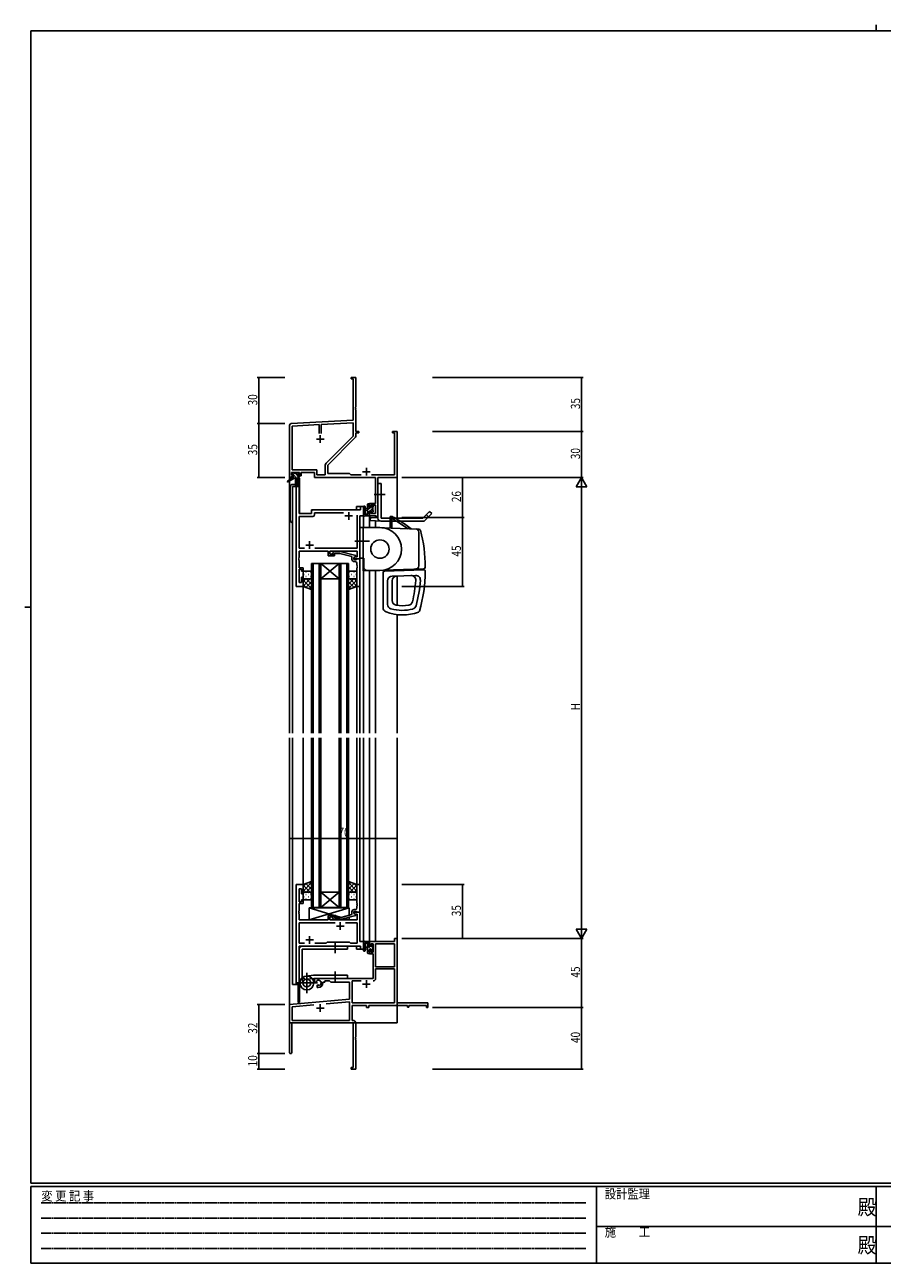
# Model space of a CAD drawing. Extents: x 0 to 1133, y 0 to 806.
# Drawn here: x 0 to 558, y 0 to 806 of the extents above; entities that cross this region are included whole.
import ezdxf

# ---------------------------------------------------------------- set-up
doc = ezdxf.new("R2010")
doc.units = 0
doc.linetypes.add('HIDDEN', pattern=[0.375, 0.25, -0.125])
doc.linetypes.add('YCENTER_1', pattern=[13, 10, -1, 1, -1])
for name, color, linetype in [('YKK_11', 7, 'CONTINUOUS'), ('YKK_12', 2, 'CONTINUOUS'), ('YKK_13', 4, 'CONTINUOUS'), ('YKK_D', 6, 'CONTINUOUS'), ('YKK_ZWAK', 7, 'CONTINUOUS')]:
    doc.layers.add(name, color=color, linetype=linetype)
doc.styles.get("Standard").update_dxf_attribs({"font": 'ROMANS.SHX', "bigfont": 'EXTFONT.SHX'})
doc.styles.add('YKK_OSSTYLE1', font='romans.shx', dxfattribs={"width": 0.9, "bigfont": 'EXTFONT.SHX'})

# ---------------------------------------------------------------- blocks, each defined once
blk = doc.blocks.new('A201')
at = {"layer": 'YKK_ZWAK', "color": 8, "linetype": 'Continuous'}
blk.add_line((296.01, 412), (296.01, 410), dxfattribs=at)
at = {"layer": 'YKK_ZWAK', "color": 254, "linetype": 'Continuous'}
for p, q in [((571, 410), (21, 410)), ((21, 35), (21, 410)), ((19, 222.5), (21, 222.5)), ((571, 35), (21, 35)), ((544, 34), (21, 34)), ((21, 9), (21, 34)), ((205, 34), (205, 9)), ((296, 34), (296, 9)), ((21, 9), (544, 9))]:
    blk.add_line(p, q, dxfattribs=at)
at = {"layer": 'YKK_ZWAK', "color": 131, "linetype": 'HIDDEN'}
for p, q in [((24.28, 28.63), (201.57, 28.63)), ((24.28, 23.68), (201.57, 23.68)), ((24.28, 18.74), (201.57, 18.74)), ((24.28, 13.79), (201.57, 13.79))]:
    blk.add_line(p, q, dxfattribs=at)
at = {"layer": 'YKK_ZWAK', "color": 131, "linetype": 'Continuous'}
for p, q in [((205, 21), (297, 21)), ((297, 21), (389, 21))]:
    blk.add_line(p, q, dxfattribs=at)
at = {"layer": 'YKK_ZWAK', "color": 131, "linetype": 'Continuous', "style": 'YKK_OSSTYLE1', "width": 0.9}
for s, p in [('変 更 記 事', (24.37, 29.39)), ('設計監理', (207.69, 30.05)), ('施\u3000\u3000工', (207.69, 17.68))]:
    blk.add_text(s, height=3, dxfattribs=at).set_placement(p)
at = {"layer": 'YKK_ZWAK', "color": 254, "linetype": 'Continuous', "style": 'YKK_OSSTYLE1', "width": 0.9}
for p in [(289.94, 24.75), (289.94, 12.37)]:
    blk.add_text('殿', height=5, dxfattribs=at).set_placement(p)

msp = doc.modelspace()

# ---------------------------------------------------------------- linework, layer by layer
at = {"layer": 'YKK_11', "color": 0, "linetype": 'ByBlock', "lineweight": -2}
for p, q in [((215.3, 576.42), (212.3, 576.42)), ((212.3, 576.42), (212.3, 575.52)), ((212.3, 575.52), (213.67, 575.52)), ((213.67, 575.52), (213.67, 548.59)), ((215.3, 557.38), (215.3, 576.42)), ((215.18, 557.2), (215.3, 557.38)), ((215.18, 556.65), (215.18, 557.2)), ((215.3, 556.47), (215.18, 556.65)), ((215.18, 556.2), (215.3, 556.38)), ((215.18, 555.65), (215.18, 556.2)), ((215.3, 556.38), (215.3, 556.47)), ((213.67, 548.59), (173.25, 546.47)), ((215.3, 555.47), (215.18, 555.65)), ((215.3, 541.42), (215.3, 555.47)), ((172.3, 545.48), (172.3, 511.42)), ((191.65, 545.81), (173.93, 544.88)), ((173.93, 544.88), (173.93, 516.35)), ((191.65, 540.12), (191.65, 545.81)), ((191.65, 540.12), (191.65, 545.81)), ((213.67, 546.96), (192.95, 545.87)), ((192.95, 545.87), (192.95, 540.12)), ((213.67, 538.3), (213.67, 546.96)), ((217.3, 541.42), (215.3, 541.42)), ((215.3, 538.37), (215.3, 540.52)), ((215.3, 540.52), (217.3, 540.52)), ((217.3, 540.52), (217.3, 541.42)), ((242.3, 541.42), (239.3, 541.42)), ((239.3, 541.42), (239.3, 540.52)), ((239.3, 540.52), (240.67, 540.52)), ((240.67, 540.52), (240.67, 513.05)), ((242.3, 511.42), (242.3, 541.42)), ((196, 520.63), (213.67, 538.3)), ((197.1, 519.42), (214.77, 537.1)), ((173.93, 516.35), (190.13, 516.35)), ((190.13, 516.35), (190.13, 513.05)), ((195.47, 513.05), (195.47, 519.35)), ((197.1, 513.92), (197.1, 519.42)), ((172.3, 511.42), (173.6, 511.42)), ((173.6, 514.72), (178.8, 514.72)), ((173.6, 513.22), (173.6, 514.72)), ((174.7, 513.22), (173.6, 513.22)), ((173.6, 511.42), (173.6, 512.42)), ((173.6, 512.42), (174.7, 512.42)), ((174.7, 512.42), (174.7, 513.22)), ((178.8, 513.22), (177.7, 513.22)), ((177.7, 513.22), (177.7, 512.42)), ((177.7, 512.42), (179.8, 512.42)), ((178.8, 514.72), (178.8, 513.22)), ((179.8, 512.42), (179.8, 514.72)), ((179.8, 514.72), (188.5, 514.72)), ((188.5, 514.72), (188.5, 511.42)), ((188.5, 511.42), (228.17, 511.42)), ((190.13, 513.05), (195.47, 513.05)), ((211.3, 513.92), (197.1, 513.92)), ((212.17, 513.05), (211.3, 513.92)), ((218.95, 513.05), (212.17, 513.05)), ((240.67, 513.05), (225.65, 513.05)), ((228.17, 511.42), (228.17, 494.52)), ((229.8, 485.42), (229.8, 511.42)), ((229.8, 511.42), (242.3, 511.42)), ((228.17, 494.52), (224.3, 494.52)), ((224.3, 494.52), (224.3, 492.22)), ((224.3, 492.22), (225.1, 492.22)), ((225.1, 493.32), (228.17, 493.32)), ((225.1, 492.22), (225.1, 493.32)), ((228.17, 493.32), (228.17, 488.05)), ((225.1, 489.22), (224.3, 489.22)), ((224.3, 489.22), (224.3, 486.42)), ((224.3, 486.42), (228.6, 486.42)), ((225.1, 488.05), (225.1, 489.22)), ((228.17, 488.05), (225.1, 488.05)), ((228.6, 486.42), (228.6, 485.42)), ((228.6, 485.42), (229.8, 485.42)), ((242.3, 211.42), (240.67, 211.42)), ((240.67, 211.42), (240.67, 209.42)), ((242.3, 169.42), (242.3, 211.42)), ((240.67, 209.42), (224.3, 209.42)), ((224.3, 209.42), (224.3, 206.62)), ((224.3, 206.62), (225.1, 206.62)), ((224.3, 203.62), (224.3, 201.32)), ((225.1, 203.62), (224.3, 203.62)), ((225.1, 206.62), (225.1, 207.79)), ((225.1, 207.79), (226.6, 207.79)), ((225.1, 202.52), (225.1, 203.62)), ((226.6, 202.52), (225.1, 202.52)), ((226.6, 207.79), (226.6, 202.52)), ((228.23, 207.79), (228.23, 192.92)), ((228.23, 207.79), (228.23, 192.92)), ((240.67, 207.79), (228.23, 207.79)), ((240.67, 192.92), (240.67, 207.79)), ((224.3, 201.32), (226.6, 201.32)), ((226.6, 201.32), (226.6, 185.42)), ((226.6, 185.42), (188.5, 185.42)), ((188.5, 185.42), (188.5, 183.06)), ((228.23, 192.92), (240.67, 192.92)), ((240.67, 191.72), (228.23, 191.72)), ((228.23, 191.72), (228.23, 185.39)), ((240.67, 169.42), (240.67, 191.72)), ((188.5, 183.06), (189.4, 182.54)), ((189.4, 182.54), (189.75, 182.74)), ((189.77, 183.25), (189.73, 183.71)), ((189.75, 182.74), (189.77, 183.25)), ((190.65, 181.18), (190.3, 180.98)), ((190.3, 180.98), (190.3, 179.42)), ((190.3, 179.42), (191, 179.42)), ((191.1, 180.95), (190.65, 181.18)), ((191.48, 180.69), (191.1, 180.95)), ((194, 182.42), (194, 182.92)), ((194, 182.92), (195.3, 182.92)), ((195.3, 183.79), (198.23, 183.79)), ((195.3, 182.92), (195.3, 183.79)), ((198.23, 183.79), (199.1, 182.92)), ((199.1, 182.92), (211.3, 182.92)), ((211.3, 182.92), (211.3, 171.84)), ((212.93, 183.79), (212.93, 169.42)), ((218.95, 183.79), (212.93, 183.79)), ((218.95, 183.79), (212.93, 183.79)), ((211.3, 171.84), (172.3, 168.42)), ((196.03, 168.86), (211.3, 170.2)), ((196.03, 168.86), (211.3, 170.2)), ((211.3, 170.2), (211.3, 158.05)), ((212.93, 169.42), (240.67, 169.42)), ((262.3, 169.42), (242.3, 169.42)), ((262.3, 166.42), (262.3, 169.42)), ((172.3, 168.42), (172.3, 137.12)), ((173.93, 166.93), (188.15, 168.17)), ((173.93, 158.05), (173.93, 166.93)), ((212.93, 167.79), (222.3, 167.79)), ((212.93, 158.05), (212.93, 167.79)), ((222.3, 167.79), (222.3, 166.42)), ((222.3, 166.42), (223.93, 166.42)), ((223.93, 167.79), (249, 167.79)), ((223.93, 166.42), (223.93, 167.79)), ((249, 167.79), (249, 166.62)), ((249, 166.62), (249.8, 166.62)), ((249.8, 167.79), (261.4, 167.79)), ((249.8, 166.62), (249.8, 167.79)), ((261.4, 167.79), (261.4, 166.42)), ((261.4, 166.42), (262.3, 166.42)), ((173.7, 156.42), (213.67, 156.42)), ((173.7, 137.12), (173.7, 156.42)), ((211.3, 158.05), (173.93, 158.05)), ((213.5, 158.05), (212.93, 158.05)), ((213.67, 156.42), (213.67, 127.32)), ((215.3, 147.38), (215.3, 156.25)), ((215.18, 147.2), (215.3, 147.38)), ((215.18, 146.65), (215.18, 147.2)), ((215.3, 146.47), (215.18, 146.65)), ((215.18, 146.2), (215.3, 146.38)), ((215.18, 145.65), (215.18, 146.2)), ((215.3, 145.47), (215.18, 145.65)), ((215.3, 146.38), (215.3, 146.47)), ((215.3, 126.42), (215.3, 145.47)), ((213.67, 127.32), (212.3, 127.32)), ((212.3, 127.32), (212.3, 126.42)), ((212.3, 126.42), (215.3, 126.42))]:
    msp.add_line(p, q, dxfattribs=at)
at = {"layer": 'YKK_11', "color": 2}
for p, q in [((189.8, 536.42), (194.8, 536.42)), ((192.3, 538.92), (192.3, 533.92)), ((222.3, 517.62), (222.3, 512.62)), ((219.8, 515.12), (224.8, 515.12)), ((208.3, 486.42), (213.3, 486.42)), ((210.8, 488.92), (210.8, 483.92)), ((185.3, 469.92), (185.3, 464.92)), ((182.8, 467.42), (187.8, 467.42)), ((202.8, 219.42), (207.8, 219.42)), ((205.3, 221.92), (205.3, 216.92)), ((182.8, 210.42), (187.8, 210.42)), ((185.3, 212.92), (185.3, 207.92)), ((219.8, 181.72), (224.8, 181.72)), ((222.3, 184.22), (222.3, 179.22)), ((189.8, 166.12), (194.8, 166.12)), ((192.3, 168.62), (192.3, 163.62))]:
    msp.add_line(p, q, dxfattribs=at)
at = {"layer": 'YKK_11', "color": 0, "linetype": 'ByBlock'}
for p, q in [((176.5, 505.42), (176.5, 440.42)), ((178.43, 505.42), (176.5, 505.42)), ((178.43, 487.92), (178.43, 505.42)), ((220.3, 492.42), (218.37, 492.42)), ((218.37, 492.42), (218.37, 490.42)), ((220.3, 486.42), (220.3, 492.42)), ((186.5, 487.92), (178.43, 487.92)), ((178.43, 465.35), (178.43, 485.99)), ((178.43, 485.99), (187.43, 485.99)), ((186.5, 489.42), (186.5, 487.92)), ((218.37, 490.42), (187.5, 490.42)), ((188.43, 486.99), (188.43, 488.49)), ((188.43, 488.49), (207.45, 488.49)), ((216.17, 486.92), (216.17, 465.35)), ((216.17, 486.92), (216.17, 465.35)), ((218.1, 458.42), (218.1, 486.42)), ((218.1, 486.42), (220.3, 486.42)), ((181.95, 465.35), (178.43, 465.35)), ((178.43, 459.38), (178.43, 463.42)), ((178.43, 463.42), (197.4, 463.42)), ((216.17, 465.35), (188.65, 465.35)), ((197.4, 463.42), (197.4, 460.42)), ((197.4, 460.42), (201.6, 460.42)), ((198.4, 461.42), (198.4, 463.42)), ((198.4, 463.42), (216.17, 463.42)), ((201.6, 461.42), (198.4, 461.42)), ((200.47, 462.45), (201.25, 463.22)), ((201.25, 463.22), (205.2, 463.22)), ((201.75, 462.02), (201.32, 461.6)), ((201.6, 460.42), (201.6, 461.42)), ((205.04, 462.02), (201.75, 462.02)), ((212.8, 459.95), (205.04, 462.02)), ((205.2, 463.22), (215.3, 460.52)), ((212.8, 458.12), (212.8, 459.95)), ((215.3, 459.92), (214.1, 459.22)), ((214.97, 459.72), (214.1, 459.22)), ((216.17, 459.72), (214.97, 459.72)), ((215.3, 460.52), (215.3, 459.92)), ((216.17, 463.42), (216.17, 459.72)), ((178.31, 459.2), (178.43, 459.38)), ((178.31, 458.65), (178.31, 459.2)), ((178.43, 458.47), (178.31, 458.65)), ((178.31, 458.2), (178.43, 458.38)), ((178.31, 457.65), (178.31, 458.2)), ((178.43, 457.47), (178.31, 457.65)), ((178.43, 458.38), (178.43, 458.47)), ((178.43, 452.62), (178.43, 457.47)), ((181.1, 452.62), (178.43, 452.62)), ((178.43, 443.12), (178.43, 451.62)), ((178.43, 451.62), (180.1, 451.62)), ((180.1, 451.62), (180.1, 450.42)), ((181.1, 450.42), (181.1, 452.62)), ((214.1, 459.22), (214.1, 458.42)), ((214.1, 459.22), (214.1, 457.92)), ((214.1, 458.42), (218.1, 458.42)), ((214.1, 457.92), (215.9, 457.92)), ((215.1, 456.62), (214.3, 456.62)), ((215.9, 457.92), (216.1, 458.12)), ((216.1, 458.12), (216.4, 458.42)), ((216.1, 454.38), (216.1, 455.62)), ((216.22, 454.2), (216.1, 454.38)), ((216.1, 453.47), (216.22, 453.65)), ((216.1, 453.38), (216.1, 453.47)), ((216.22, 453.2), (216.1, 453.38)), ((216.1, 452.47), (216.22, 452.65)), ((216.1, 440.42), (216.1, 452.47)), ((216.22, 453.65), (216.22, 454.2)), ((216.22, 452.65), (216.22, 453.2)), ((216.4, 458.42), (218.1, 458.42)), ((218.1, 458.42), (218.1, 440.42)), ((180.1, 450.42), (181.1, 450.42)), ((181.1, 446.42), (180.1, 446.42)), ((180.1, 446.42), (180.1, 443.12)), ((181.1, 440.42), (181.1, 446.42)), ((176.5, 440.42), (181.1, 440.42)), ((180.1, 443.12), (178.43, 443.12)), ((218.1, 440.42), (216.1, 440.42)), ((176.5, 246.42), (176.5, 181.42)), ((181.1, 246.42), (176.5, 246.42)), ((178.43, 235.22), (178.43, 243.72)), ((178.43, 243.72), (180.1, 243.72)), ((180.1, 243.72), (180.1, 240.42)), ((181.1, 240.42), (181.1, 246.42)), ((218.1, 246.42), (216.1, 246.42)), ((216.1, 246.42), (216.1, 234.38)), ((218.1, 228.42), (218.1, 246.42)), ((180.1, 235.22), (178.43, 235.22)), ((178.43, 229.38), (178.43, 234.22)), ((178.43, 234.22), (181.1, 234.22)), ((180.1, 240.42), (181.1, 240.42)), ((181.1, 236.42), (180.1, 236.42)), ((180.1, 236.42), (180.1, 235.22)), ((181.1, 234.22), (181.1, 236.42)), ((216.1, 234.38), (216.22, 234.2)), ((216.22, 234.2), (216.22, 233.65)), ((178.31, 229.2), (178.43, 229.38)), ((178.31, 228.65), (178.31, 229.2)), ((178.43, 228.47), (178.31, 228.65)), ((178.31, 228.2), (178.43, 228.38)), ((178.31, 227.65), (178.31, 228.2)), ((178.43, 227.47), (178.31, 227.65)), ((178.43, 228.38), (178.43, 228.47)), ((178.43, 223.42), (178.43, 227.47)), ((201.6, 226.42), (197.4, 226.42)), ((197.4, 226.42), (197.4, 223.42)), ((201.6, 225.42), (201.6, 226.42)), ((212.8, 226.9), (205.04, 224.82)), ((205.2, 223.62), (215.3, 226.33)), ((212.8, 228.72), (212.8, 226.9)), ((214.1, 227.62), (214.1, 228.92)), ((214.1, 228.92), (215.9, 228.92)), ((218.1, 228.42), (214.1, 228.42)), ((214.1, 228.42), (214.1, 227.62)), ((214.1, 227.62), (214.96, 227.12)), ((215.3, 226.93), (214.1, 227.62)), ((215.1, 230.22), (214.3, 230.22)), ((214.96, 227.12), (216.17, 227.12)), ((215.3, 226.33), (215.3, 226.93)), ((215.9, 228.92), (216.1, 228.72)), ((216.22, 233.65), (216.1, 233.47)), ((216.1, 233.47), (216.1, 233.38)), ((216.1, 233.38), (216.22, 233.2)), ((216.22, 232.65), (216.1, 232.47)), ((216.1, 232.47), (216.1, 231.22)), ((216.1, 228.72), (216.4, 228.42)), ((216.17, 227.12), (216.17, 223.42)), ((216.22, 233.2), (216.22, 232.65)), ((216.4, 228.42), (218.1, 228.42)), ((218.1, 209.42), (218.1, 228.42)), ((197.4, 223.42), (178.43, 223.42)), ((201.95, 221.49), (178.43, 221.49)), ((178.43, 221.49), (178.43, 208.35)), ((201.95, 221.49), (178.43, 221.49)), ((198.4, 223.42), (198.4, 225.42)), ((198.4, 225.42), (201.6, 225.42)), ((216.17, 223.42), (198.4, 223.42)), ((200.47, 224.4), (201.25, 223.62)), ((201.25, 223.62), (205.2, 223.62)), ((201.75, 224.82), (201.32, 225.25)), ((205.04, 224.82), (201.75, 224.82)), ((216.17, 221.49), (208.65, 221.49)), ((216.17, 208.35), (216.17, 221.49)), ((178.43, 208.35), (181.95, 208.35)), ((178.43, 181.42), (178.43, 206.42)), ((178.43, 206.42), (218.37, 206.42)), ((188.65, 208.35), (196.13, 208.35)), ((196.13, 208.35), (196.7, 208.92)), ((196.7, 208.92), (211.3, 208.92)), ((211.3, 208.92), (211.87, 208.35)), ((211.87, 208.35), (216.17, 208.35)), ((220.3, 209.42), (218.1, 209.42)), ((218.37, 206.42), (218.37, 204.42)), ((218.37, 204.42), (220.3, 204.42)), ((220.3, 204.42), (220.3, 209.42)), ((176.5, 181.42), (178.43, 181.42))]:
    msp.add_line(p, q, dxfattribs=at)
at = {"layer": 'YKK_11', "color": 0, "linetype": 'ByBlock', "lineweight": -2}
for centre, radius, start, end in [((173.3, 545.48), 1, 93.00003, 180), ((213.5, 538.37), 1.8, 314.99999, 359.99998), ((197.27, 519.35), 1.8, 134.99999, 179.99998), ((226.63, 185.39), 1.6, 270.00001, 359.99999), ((191, 182.42), 1.8, 285.36688, 134.63312), ((191, 182.42), 3, 270.00001, 359.99999), ((213.5, 156.25), 1.8, 0.00001, 89.99999), ((173, 137.12), 0.7, 179.99999, 0.00001)]:
    msp.add_arc(centre, radius, start, end, dxfattribs=at)
at = {"layer": 'YKK_11', "color": 0, "linetype": 'ByBlock'}
for centre, radius, start, end in [((187.5, 489.42), 1, 90.00001, 179.99999), ((187.43, 486.99), 1, 270.00001, 359.99999), ((200.9, 462.02), 0.6, 134.99999, 315.00001), ((214.3, 458.12), 1.5, 180.00001, 269.99999), ((215.1, 455.62), 1, 0.00001, 89.99999), ((214.3, 228.72), 1.5, 90.00001, 179.99999), ((215.1, 231.22), 1, 270.00001, 359.99999), ((200.9, 224.82), 0.6, 44.99999, 225.00001)]:
    msp.add_arc(centre, radius, start, end, dxfattribs=at)
at = {"layer": 'YKK_12'}
for p, q in [((172.3, 541.42), (172.3, 344.92)), ((242.3, 541.42), (242.3, 484.92)), ((178.8, 510.92), (177.8, 510.92)), ((177.8, 510.92), (177.8, 506.65)), ((178.8, 510.92), (178.8, 487.92)), ((178.5, 505.42), (174.3, 505.42)), ((174.3, 505.42), (174.3, 344.92)), ((176.5, 440.42), (176.5, 505.42)), ((178.5, 505.42), (178.5, 487.92)), ((215.8, 492.42), (215.8, 490.42)), ((220.3, 492.42), (215.8, 492.42)), ((220.3, 479.06), (220.3, 492.42)), ((178.5, 487.92), (186.5, 487.92)), ((186.5, 490.42), (215.8, 490.42)), ((186.5, 487.92), (186.5, 490.42)), ((218.1, 486.42), (220.3, 486.42)), ((218.1, 458.42), (218.1, 486.42)), ((224.3, 486.42), (224.3, 478.92)), ((228.2, 486.42), (228.2, 485.18)), ((228.2, 483.18), (228.2, 478.79)), ((192.6, 455.42), (186.6, 455.42)), ((186.6, 455.42), (186.6, 344.92)), ((187.6, 344.92), (187.6, 455.42)), ((191.6, 455.42), (191.6, 344.92)), ((204.6, 455.42), (192.6, 445.42)), ((192.6, 455.42), (204.6, 445.42)), ((192.6, 455.42), (204.6, 455.42)), ((192.6, 344.92), (192.6, 455.42)), ((210.6, 455.42), (204.6, 455.42)), ((204.6, 455.42), (204.6, 344.92)), ((205.6, 344.92), (205.6, 455.42)), ((209.6, 455.42), (209.6, 344.92)), ((210.6, 344.92), (210.6, 455.42)), ((217.8, 458.42), (218.1, 458.42)), ((192.6, 445.42), (204.6, 445.42)), ((220.3, 344.92), (220.3, 450.68)), ((224.3, 450.82), (224.3, 344.92)), ((228.2, 450.82), (228.2, 344.92)), ((242.3, 447.24), (242.3, 428.16)), ((181.1, 440.42), (176.5, 440.42)), ((181.1, 344.92), (181.1, 440.42)), ((216.1, 344.92), (216.1, 440.42)), ((218.1, 344.92), (218.1, 440.42)), ((242.3, 422.11), (242.3, 344.92)), ((172.3, 341.92), (172.3, 156.42)), ((174.3, 341.92), (174.3, 181.42)), ((181.1, 246.42), (181.1, 341.92)), ((186.6, 231.43), (186.6, 341.92)), ((187.6, 341.92), (187.6, 231.43)), ((191.6, 231.43), (191.6, 341.92)), ((192.6, 341.92), (192.6, 231.43)), ((204.6, 231.43), (204.6, 341.92)), ((205.6, 341.92), (205.6, 231.43)), ((209.6, 231.43), (209.6, 341.92)), ((210.6, 341.92), (210.6, 231.43)), ((216.1, 246.42), (216.1, 341.92)), ((218.1, 246.12), (218.1, 341.92)), ((220.3, 204.42), (220.3, 341.92)), ((224.3, 341.92), (224.3, 209.42)), ((228.2, 341.92), (228.2, 209.42)), ((242.3, 341.92), (242.3, 156.42)), ((181.1, 246.42), (176.5, 246.42)), ((176.5, 181.42), (176.5, 246.42)), ((204.6, 231.43), (192.6, 241.43)), ((192.6, 231.43), (204.6, 241.43)), ((192.6, 241.43), (204.6, 241.43)), ((192.6, 231.43), (186.6, 231.43)), ((192.6, 231.43), (204.6, 231.43)), ((210.6, 231.43), (204.6, 231.43)), ((217.8, 228.42), (218.1, 228.42)), ((218.1, 228.42), (218.1, 209.43)), ((178.5, 206.42), (215.8, 206.42)), ((178.5, 181.42), (178.5, 206.42)), ((178.8, 206.42), (178.8, 205.48)), ((215.8, 204.42), (215.8, 206.42)), ((215.8, 204.42), (220.3, 204.42)), ((218.1, 209.43), (220.3, 209.43)), ((228.2, 209.42), (224.3, 209.42)), ((174.3, 181.42), (178.5, 181.42)), ((177.8, 181.42), (177.8, 169.62)), ((178.8, 184.04), (178.8, 169.62)), ((178.8, 169.62), (177.8, 169.62)), ((172.3, 156.42), (185, 156.42)), ((172.6, 156.42), (172.3, 156.42)), ((186.8, 156.42), (242.3, 156.42))]:
    msp.add_line(p, q, dxfattribs=at)
at = {"layer": 'YKK_13'}
for p, q in [((174, 511.02), (170.93, 508.97)), ((175.5, 511.02), (171.25, 508.47)), ((174.62, 513.22), (173.8, 514.04)), ((173.8, 513.52), (173.8, 514.02)), ((174, 511.72), (174, 511.02)), ((174.57, 511.02), (174, 511.6)), ((178.2, 511.02), (174, 511.02)), ((174.1, 514.32), (174.6, 514.32)), ((175, 513.22), (174.1, 513.22)), ((174.3, 512.02), (175, 512.02)), ((174.8, 514.12), (176.9, 514.12)), ((175, 512.02), (175, 513.22)), ((176.82, 511.02), (175, 512.85)), ((177.4, 512.69), (175.96, 514.12)), ((176.1, 511.02), (176.2, 506.02)), ((176.9, 511.02), (176.8, 506.02)), ((177.1, 514.32), (177.7, 514.32)), ((177.4, 512.76), (177.4, 512.02)), ((177.4, 512.02), (178.2, 512.02)), ((178.2, 513.22), (177.86, 513.22)), ((177.91, 514.24), (178.41, 513.74)), ((178.5, 511.59), (178.06, 512.02)), ((178.5, 511.72), (178.5, 511.32)), ((229.8, 484.92), (229.8, 507.42)), ((231.8, 507.42), (229.8, 507.42)), ((229.8, 484.92), (229.8, 507.42)), ((231.8, 507.42), (229.8, 507.42)), ((231.8, 484.92), (231.8, 507.42)), ((231.8, 484.92), (231.8, 507.42)), ((220.3, 492.15), (220.3, 486.99)), ((221.5, 492.15), (221.5, 488.19)), ((223.1, 486.42), (223.1, 494.02)), ((224.3, 493.72), (223.1, 492.52)), ((224.75, 491.92), (223.1, 490.27)), ((223.4, 494.32), (224, 494.32)), ((224.1, 493.22), (224.1, 491.92)), ((224.1, 491.92), (225.5, 491.92)), ((224.3, 494.02), (224.3, 493.42)), ((225.95, 493.12), (225.5, 492.67)), ((225.5, 491.92), (225.5, 492.82)), ((225.8, 493.12), (226.3, 493.12)), ((226.4, 492.12), (226.4, 490.02)), ((226.6, 492.82), (226.6, 492.32)), ((224, 486.42), (221.32, 486.42)), ((221.92, 487.62), (223.1, 487.62)), ((223.1, 491.32), (221.95, 491.22)), ((223.1, 490.12), (221.95, 490.23)), ((224.1, 489.03), (223.1, 488.03)), ((224.3, 486.98), (223.74, 486.42)), ((224.1, 489.52), (224.1, 487.52)), ((225.04, 489.52), (224.1, 489.52)), ((224.3, 487.32), (224.3, 486.72)), ((226.4, 491.33), (224.6, 489.52)), ((224.94, 485.42), (224.8, 483.42)), ((229.8, 485.07), (224.94, 485.42)), ((225.5, 488.72), (225.5, 489.06)), ((226.6, 489.28), (225.75, 488.43)), ((226.51, 489.01), (226.01, 488.51)), ((226.6, 489.82), (226.6, 489.22)), ((231.8, 484.92), (258.97, 484.92)), ((231.8, 484.92), (258.97, 484.92)), ((237.85, 485.92), (237.85, 484.92)), ((237.85, 485.92), (237.85, 484.92)), ((237.85, 485.92), (238.85, 485.92)), ((237.85, 485.92), (238.85, 485.92)), ((237.85, 484.92), (237.85, 482.92)), ((237.85, 484.92), (238.85, 484.92)), ((237.85, 484.92), (238.85, 484.92)), ((238.85, 484.92), (238.85, 485.92)), ((238.85, 485.92), (239.35, 485.92)), ((238.85, 485.92), (239.35, 485.92)), ((238.85, 482.92), (238.85, 484.92)), ((238.85, 484.92), (238.86, 484.92)), ((238.86, 484.92), (241.94, 482.92)), ((258.97, 484.92), (263.38, 489.34)), ((258.97, 484.92), (263.38, 489.34)), ((259.77, 482.89), (264.8, 487.92)), ((259.77, 482.89), (264.8, 487.92)), ((261.26, 487.22), (262.68, 485.8)), ((263.38, 489.34), (264.8, 487.92)), ((263.38, 489.34), (264.8, 487.92)), ((220.1, 478.82), (218.1, 478.82)), ((218.1, 478.82), (218.1, 458.82)), ((220.1, 479.07), (256.47, 477.8)), ((220.1, 479.07), (220.1, 450.67)), ((220.1, 479.07), (256.47, 477.8)), ((220.1, 479.07), (220.1, 450.67)), ((231.1, 478.82), (220.1, 478.82)), ((220.1, 458.82), (220.1, 478.82)), ((224.8, 483.42), (231.65, 482.93)), ((231.8, 482.92), (259.8, 482.92)), ((231.8, 482.92), (259.8, 482.92)), ((237.85, 482.92), (237.85, 478.45)), ((238.85, 478.41), (238.85, 482.92)), ((241.94, 482.92), (249.45, 478.04)), ((249.32, 478.12), (249.35, 478.11)), ((249.32, 478.12), (249.35, 478.11)), ((256.3, 475.87), (256.3, 453.86)), ((256.3, 475.87), (256.3, 453.86)), ((223.57, 469.92), (214.8, 469.92)), ((223.64, 469.92), (215.38, 469.92)), ((224.23, 469.92), (215.97, 469.92)), ((218.1, 458.82), (220.1, 458.82)), ((220.1, 458.82), (220.6, 458.82)), ((220.1, 450.67), (259.64, 452.05)), ((220.1, 450.67), (259.64, 452.05)), ((220.6, 452.82), (220.6, 458.82)), ((251.35, 451.76), (251.35, 451.06)), ((251.35, 451.76), (251.35, 451.06)), ((181.1, 449.42), (181.1, 446.42)), ((181.1, 446.42), (181.1, 446.42)), ((181.1, 440.42), (181.1, 446.42)), ((181.1, 443.59), (182.93, 445.42)), ((181.1, 440.77), (185.76, 445.42)), ((186.6, 439.08), (181.1, 444.58)), ((181.52, 448.34), (181.72, 448.34)), ((181.69, 445.51), (181.72, 445.51)), ((185.6, 450.42), (182.1, 450.42)), ((182.1, 445.42), (185.6, 445.42)), ((182.93, 439.77), (186.6, 443.44)), ((182.94, 449.76), (183.14, 449.76)), ((182.94, 446.93), (183.14, 446.93)), ((186.6, 441.91), (183.08, 445.42)), ((184.55, 448.34), (184.75, 448.34)), ((184.55, 445.51), (184.75, 445.51)), ((186.6, 444.73), (185.91, 445.42)), ((185.97, 449.76), (186.17, 449.76)), ((185.97, 446.93), (186.17, 446.93)), ((186.6, 446.42), (186.6, 449.42)), ((186.6, 446.42), (186.6, 438.46)), ((210.6, 446.42), (210.6, 449.42)), ((210.6, 446.42), (210.6, 438.46)), ((210.6, 444.73), (211.29, 445.42)), ((210.6, 441.91), (214.12, 445.42)), ((210.6, 439.08), (216.1, 444.58)), ((214.27, 439.77), (210.6, 443.44)), ((211.24, 449.76), (211.04, 449.76)), ((211.24, 446.93), (211.04, 446.93)), ((216.1, 440.77), (211.44, 445.42)), ((211.6, 450.42), (215.1, 450.42)), ((215.1, 445.42), (211.6, 445.42)), ((212.65, 448.34), (212.45, 448.34)), ((212.65, 445.51), (212.45, 445.51)), ((214.27, 449.76), (214.07, 449.76)), ((214.27, 446.93), (214.07, 446.93)), ((216.1, 443.59), (214.27, 445.42)), ((215.68, 448.34), (215.48, 448.34)), ((215.52, 445.51), (215.48, 445.51)), ((216.1, 449.42), (216.1, 446.42)), ((216.1, 446.42), (216.1, 446.42)), ((216.1, 440.42), (216.1, 446.42)), ((231.1, 450.82), (222.6, 450.82)), ((233.1, 449.46), (233.1, 426.68)), ((233.1, 449.46), (233.1, 426.68)), ((234.07, 450.46), (259.57, 451.35)), ((234.07, 450.46), (259.57, 451.35)), ((236.1, 444.13), (236.1, 428.84)), ((236.1, 444.13), (236.1, 428.84)), ((238.85, 450.62), (238.85, 451.32)), ((238.85, 450.62), (238.85, 451.32)), ((254.3, 447.66), (239, 447.13)), ((254.3, 447.66), (239, 447.13)), ((239.1, 431.23), (239.1, 444.23)), ((239.1, 431.23), (239.1, 444.23)), ((183.16, 439.69), (181.1, 441.75)), ((186.6, 438.46), (181.1, 440.42)), ((185.02, 439.03), (186.6, 440.61)), ((212.18, 439.03), (210.6, 440.61)), ((210.6, 438.46), (216.1, 440.42)), ((214.04, 439.69), (216.1, 441.75)), ((186.6, 248.39), (181.1, 246.42)), ((186.6, 247.77), (181.1, 242.27)), ((183.16, 247.16), (181.1, 245.1)), ((181.1, 246.42), (181.1, 240.42)), ((181.1, 246.08), (185.76, 241.42)), ((181.1, 243.26), (182.93, 241.42)), ((182.93, 247.08), (186.6, 243.41)), ((186.6, 244.94), (183.08, 241.42)), ((185.02, 247.82), (186.6, 246.24)), ((186.6, 242.12), (185.91, 241.42)), ((186.6, 240.42), (186.6, 248.39)), ((210.6, 248.39), (216.1, 246.42)), ((210.6, 240.42), (210.6, 248.39)), ((212.18, 247.82), (210.6, 246.24)), ((210.6, 247.77), (216.1, 242.27)), ((214.27, 247.08), (210.6, 243.41)), ((210.6, 244.94), (214.12, 241.42)), ((210.6, 242.12), (211.29, 241.42)), ((216.1, 246.08), (211.44, 241.42)), ((214.04, 247.16), (216.1, 245.1)), ((216.1, 243.26), (214.27, 241.42)), ((216.1, 246.42), (216.1, 240.42)), ((181.1, 240.43), (181.1, 240.43)), ((181.1, 237.42), (181.1, 240.42)), ((181.52, 238.5), (181.72, 238.5)), ((181.68, 241.33), (181.72, 241.33)), ((182.1, 241.42), (185.6, 241.42)), ((185.6, 236.42), (182.1, 236.42)), ((182.93, 239.92), (183.13, 239.92)), ((182.93, 237.09), (183.13, 237.09)), ((184.55, 241.33), (184.75, 241.33)), ((184.55, 238.5), (184.75, 238.5)), ((185.96, 239.92), (186.16, 239.92)), ((185.96, 237.09), (186.16, 237.09)), ((186.6, 240.42), (186.6, 237.42)), ((210.6, 240.42), (210.6, 237.42)), ((211.23, 239.92), (211.03, 239.92)), ((211.23, 237.09), (211.03, 237.09)), ((215.1, 241.42), (211.6, 241.42)), ((211.6, 236.42), (215.1, 236.42)), ((212.65, 241.33), (212.45, 241.33)), ((212.65, 238.5), (212.45, 238.5)), ((214.26, 239.92), (214.06, 239.92)), ((214.26, 237.09), (214.06, 237.09)), ((215.51, 241.33), (215.48, 241.33)), ((215.68, 238.5), (215.48, 238.5)), ((216.1, 240.43), (216.1, 240.43)), ((216.1, 237.42), (216.1, 240.42)), ((211.1, 231.42), (185.1, 223.42)), ((185.1, 231.42), (201.35, 226.42)), ((185.1, 231.42), (185.1, 223.42)), ((211.1, 231.42), (185.1, 231.42)), ((210.5, 231.42), (186.5, 231.42)), ((197.4, 226.42), (202.4, 226.42)), ((197.4, 223.42), (197.4, 226.42)), ((202.4, 226.42), (202.4, 224.82)), ((202.4, 226.1), (205.84, 225.04)), ((211.1, 226.45), (211.1, 231.42)), ((185.1, 223.42), (197.4, 223.42)), ((202.4, 223.62), (202.4, 223.42)), ((202.4, 223.42), (211.1, 223.42)), ((208, 224.38), (211.1, 223.42)), ((211.1, 223.42), (211.1, 225.21)), ((178.5, 204.42), (178.5, 186.92)), ((210, 206.42), (180.5, 206.42)), ((180.5, 186.92), (180.5, 204.42)), ((210, 204.42), (180.5, 204.42)), ((201.99, 208.92), (201.99, 201.92)), ((210, 204.42), (210, 206.42)), ((220.3, 203.7), (220.3, 208.86)), ((224, 209.42), (221.32, 209.42)), ((221.5, 203.7), (221.5, 207.66)), ((221.92, 208.22), (223.1, 208.22)), ((223.1, 205.72), (221.95, 205.62)), ((223.1, 204.52), (221.95, 204.63)), ((223.1, 209.42), (223.1, 201.82)), ((224.1, 207.81), (223.1, 208.81)), ((226.6, 203.06), (223.1, 206.56)), ((224.1, 203.32), (223.1, 204.32)), ((223.65, 201.52), (223.1, 202.07)), ((223.4, 201.52), (224, 201.52)), ((224.1, 206.32), (224.1, 208.32)), ((225.04, 206.32), (224.1, 206.32)), ((224.1, 203.92), (225.5, 203.92)), ((224.1, 202.62), (224.1, 203.92)), ((224.3, 208.52), (224.3, 209.12)), ((224.3, 201.82), (224.3, 202.42)), ((225.5, 207.12), (225.5, 206.79)), ((225.5, 203.92), (225.5, 203.02)), ((226.4, 205.51), (225.71, 206.19)), ((225.8, 202.72), (226.3, 202.72)), ((226.51, 206.84), (226.01, 207.34)), ((226.4, 203.72), (226.4, 205.82)), ((226.6, 206.02), (226.6, 206.62)), ((226.6, 203.02), (226.6, 203.52)), ((178.51, 186.71), (179.02, 181.94)), ((180.99, 182.17), (180.5, 186.92)), ((181.21, 186.3), (182.21, 184.6)), ((187.78, 187.41), (183.02, 186.9)), ((187.78, 187.41), (183.02, 186.9)), ((188, 185.42), (183.24, 184.94)), ((183.5, 175.78), (183.5, 189.07)), ((183.5, 175.92), (183.5, 188.92)), ((188, 187.42), (209.99, 187.42)), ((188, 185.42), (209.99, 185.42)), ((201.99, 182.92), (201.99, 189.92)), ((209.99, 185.42), (209.99, 187.42)), ((176.57, 182.42), (190.43, 182.42)), ((190, 182.42), (177, 182.42))]:
    msp.add_line(p, q, dxfattribs=at)
at = {"layer": 'YKK_13', "linetype": 'Continuous'}
for p, q in [((172.71, 505.3), (172.71, 505.25)), ((172.71, 505.25), (172.71, 498.55)), ((173.26, 506.48), (173.15, 506.36)), ((173.41, 506.63), (173.26, 506.48)), ((174.23, 506.92), (174.12, 506.92)), ((177.11, 505.42), (174.21, 505.42)), ((174.21, 497.92), (174.21, 505.42)), ((177.11, 506.92), (174.23, 506.92)), ((177.11, 505.42), (178.11, 505.42)), ((178.11, 505.51), (178.11, 505.92)), ((178.11, 505.42), (178.11, 505.51)), ((172.71, 498.55), (172.71, 483.55)), ((174.21, 496.92), (174.21, 497.92)), ((174.21, 496.88), (174.21, 496.92)), ((174.21, 496.22), (174.21, 496.88)), ((174.21, 495.92), (174.21, 496.22)), ((174.21, 482.92), (174.21, 495.92)), ((173.15, 482.49), (173.41, 482.22)), ((174.12, 481.92), (174.21, 481.92)), ((174.21, 481.92), (174.21, 482.92)), ((174.3, 481.92), (174.21, 481.92))]:
    msp.add_line(p, q, dxfattribs=at)
at = {"layer": 'YKK_13', "linetype": 'YCENTER_1'}
msp.add_line((227.27, 500.42), (234.58, 500.42), dxfattribs=at)
at = {"layer": 'YKK_13'}
for centre, radius in [((231.1, 464.82), 6), ((183.5, 182.42), 4.5), ((183.5, 182.42), 2.52)]:
    msp.add_circle(centre, radius, dxfattribs=at)
for centre, radius, start, end in [((171.1, 508.72), 0.3, 123.76905, 301.06147), ((174.1, 514.02), 0.3, 90, 180), ((174.1, 513.52), 0.3, 180, 270), ((174.3, 511.72), 0.3, 90, 180), ((174.6, 514.12), 0.2, 0, 90), ((177.1, 514.12), 0.2, 90, 180), ((177.4, 513.22), 0.25, 33.05573, 236.94427), ((177.1, 512.76), 0.3, 0, 56.94427), ((177.86, 513.52), 0.3, 213.05573, 270), ((177.7, 514.02), 0.3, 45, 90), ((178.2, 513.52), 0.3, 270, 45), ((178.2, 511.72), 0.3, 0, 90), ((178.2, 511.32), 0.3, 270, 0), ((176.5, 506.02), 0.3, 181.16963, 358.85539), ((220.9, 492.15), 0.6, 0.04023, 180.04023), ((223.4, 494.02), 0.3, 90, 180), ((224, 494.02), 0.3, 0, 90), ((224.1, 493.42), 0.2, 270, 0), ((225.8, 492.82), 0.3, 90, 180), ((226.3, 492.82), 0.3, 0, 90), ((226.4, 492.32), 0.2, 270, 0), ((220.6, 486.99), 0.3, 180, 229.47122), ((220.21, 486.53), 0.3, 349.47122, 49.47122), ((220.8, 486.42), 0.3, 169.47122, 330), ((221.32, 486.12), 0.3, 90, 150), ((221.4, 487.62), 0.3, 109.18976, 330), ((221.2, 488.19), 0.3, 289.18976, 0.04023), ((222, 490.72), 0.5, 95.09207, 264.90793), ((221.92, 487.32), 0.3, 90, 150), ((224, 486.72), 0.3, 270, 0), ((224.1, 487.32), 0.2, 360, 90), ((225.04, 489.82), 0.3, 270, 326.94427), ((225.5, 489.52), 0.25, 303.05573, 146.94427), ((225.8, 489.06), 0.3, 123.05573, 180), ((225.8, 488.72), 0.3, 180, 315), ((226.4, 489.82), 0.2, 0, 90), ((226.3, 489.22), 0.3, 315, 0), ((231.8, 484.92), 2, 180, 270), ((231.8, 484.92), 2, 180, 270), ((190.85, 398.47), 100, 59.81987, 60.98586), ((190.85, 398.47), 100, 57.61297, 59.81987), ((231.1, 464.82), 14, 270, 90), ((190.85, 398.47), 100, 52.65314, 57.61297), ((190.85, 398.47), 100, 52.77116, 52.79716), ((190.85, 398.47), 100, 52.77116, 52.79716), ((254.3, 475.87), 2, 0, 88), ((254.3, 475.87), 2, 0, 88), ((256.43, 476.8), 1, 15.13356, 88), ((256.43, 476.8), 1, 15.13356, 88), ((168.1, 452.91), 92.5, 0.08598, 15.13356), ((168.1, 452.91), 92.5, 0.08598, 15.13356), ((222.6, 452.82), 2, 180, 270), ((254.3, 453.86), 2, 272, 0), ((254.3, 453.86), 2, 272, 0), ((259.6, 453.05), 1, 272, 0.08598), ((259.6, 453.05), 1, 272, 0.08598), ((182.1, 449.42), 1, 90.00024, 180.00024), ((182.1, 446.42), 1, 180.00024, 270.00024), ((185.6, 449.42), 1, 0.00024, 90.00024), ((185.6, 446.42), 1, 270.00024, 0.00024), ((211.6, 449.42), 1, 89.9999, 179.9999), ((211.6, 446.42), 1, 179.9999, 269.9999), ((215.1, 449.42), 1, 359.9999, 89.9999), ((215.1, 446.42), 1, 269.9999, 359.9999), ((234.1, 449.46), 1, 92, 180), ((234.1, 449.46), 1, 92, 180), ((239.1, 444.13), 3, 92, 180), ((239.1, 444.13), 3, 92, 180), ((242.1, 444.23), 3, 92, 180), ((242.1, 444.23), 3, 92, 180), ((251.39, 444.56), 3, 355.84748, 92), ((251.39, 444.56), 3, 355.84748, 92), ((170.6, 450.42), 84, 346.2994, 355.84748), ((170.6, 450.42), 84, 346.2994, 355.84748), ((254.4, 444.66), 3, 356.06801, 92), ((254.4, 444.66), 3, 356.06801, 92), ((170.6, 450.42), 87, 345.01557, 356.06801), ((170.6, 450.42), 87, 345.01557, 356.06801), ((170.6, 450.42), 90, 343.23876, 359.95158), ((170.6, 450.42), 90, 343.23876, 359.95158), ((259.6, 450.35), 1, 359.95158, 92), ((259.6, 450.35), 1, 359.95158, 92), ((239.1, 428.84), 3, 180, 254.11246), ((239.1, 428.84), 3, 180, 254.11246), ((242.1, 431.23), 3, 180, 260.21218), ((242.1, 431.23), 3, 180, 260.21218), ((245.67, 451.92), 24, 260.21218, 279.9409), ((245.67, 451.92), 24, 260.21218, 279.9409), ((249.3, 431.24), 3, 279.9409, 346.2994), ((249.3, 431.24), 3, 279.9409, 346.2994), ((251.74, 428.71), 3, 284.65924, 345.01557), ((251.74, 428.71), 3, 284.65924, 345.01557), ((236.1, 426.68), 3, 180, 249.2406), ((236.1, 426.68), 3, 180, 249.2406), ((245.67, 451.92), 30, 249.2406, 290.48482), ((245.67, 451.92), 30, 249.2406, 290.48482), ((245.67, 451.92), 27, 254.11246, 284.65924), ((245.67, 451.92), 27, 254.11246, 284.65924), ((255.82, 424.76), 1, 290.48482, 343.23876), ((255.82, 424.76), 1, 290.48482, 343.23876), ((182.1, 240.42), 1, 89.99976, 179.99976), ((182.1, 237.42), 1, 179.99976, 269.99976), ((185.6, 240.42), 1, 359.99976, 89.99976), ((185.6, 237.42), 1, 269.99976, 359.99976), ((211.6, 240.42), 1, 90.0001, 180.0001), ((211.6, 237.42), 1, 180.0001, 270.0001), ((215.1, 240.42), 1, 0.0001, 90.0001), ((215.1, 237.42), 1, 270.0001, 0.0001), ((220.8, 209.42), 0.3, 30, 190.52878), ((221.32, 209.72), 0.3, 210, 270), ((180.5, 204.42), 2, 90, 180), ((220.6, 208.86), 0.3, 130.52878, 180), ((220.9, 203.7), 0.6, 179.95977, 359.95977), ((220.21, 209.32), 0.3, 310.52878, 10.52878), ((221.4, 208.22), 0.3, 30, 250.81024), ((221.2, 207.66), 0.3, 359.95977, 70.81024), ((222, 205.12), 0.5, 95.09207, 264.90793), ((221.92, 208.52), 0.3, 210, 270), ((223.4, 201.82), 0.3, 180, 270), ((224, 209.12), 0.3, 0, 90), ((224, 201.82), 0.3, 270, 0), ((224.1, 208.52), 0.2, 270, 0), ((224.1, 202.42), 0.2, 0, 90), ((225.04, 206.02), 0.3, 33.05573, 90), ((225.5, 206.32), 0.25, 213.05573, 56.94427), ((225.8, 207.12), 0.3, 45, 180), ((225.8, 206.79), 0.3, 180, 236.94427), ((225.8, 203.02), 0.3, 180, 270), ((226.3, 203.02), 0.3, 270, 0), ((226.4, 206.02), 0.2, 270, 0), ((226.4, 203.52), 0.2, 0, 90), ((226.3, 206.62), 0.3, 0, 45), ((180.5, 186.92), 2, 179.99075, 186.15767), ((188, 185.42), 2, 90.00003, 96.15771)]:
    msp.add_arc(centre, radius, start, end, dxfattribs=at)
at = {"layer": 'YKK_13', "linetype": 'Continuous'}
for centre, radius, start, end in [((174.21, 505.3), 1.5, 135, 180), ((174.12, 505.92), 1, 90, 135), ((177.11, 505.92), 1, 0, 90), ((174.21, 483.55), 1.5, 180, 225), ((174.12, 482.92), 1, 225, 270)]:
    msp.add_arc(centre, radius, start, end, dxfattribs=at)
at = {"layer": 'YKK_D'}
for p, q in [((169.3, 576.42), (151.3, 576.42)), ((152.3, 576.42), (152.3, 546.42)), ((265.3, 576.42), (363.3, 576.42)), ((362.3, 576.42), (362.3, 541.42)), ((169.3, 546.42), (151.3, 546.42)), ((169.3, 546.42), (151.3, 546.42)), ((152.3, 546.42), (152.3, 511.42)), ((265.3, 541.42), (363.3, 541.42)), ((265.3, 541.42), (363.3, 541.42)), ((362.3, 541.42), (362.3, 511.42)), ((169.3, 511.42), (151.3, 511.42)), ((245.3, 511.42), (285.8, 511.42)), ((265.3, 511.42), (363.3, 511.42)), ((265.3, 511.42), (363.3, 511.42)), ((284.8, 485.42), (284.8, 511.42)), ((362.3, 218.42), (362.3, 504.42)), ((245.3, 485.42), (285.8, 485.42)), ((245.3, 485.42), (285.8, 485.42)), ((284.8, 485.42), (284.8, 440.42)), ((245.3, 440.42), (285.8, 440.42)), ((172.3, 249.42), (172.3, 277.42)), ((172.3, 276.42), (242.3, 276.42)), ((242.3, 249.42), (242.3, 277.42)), ((245.3, 246.42), (285.8, 246.42)), ((284.8, 211.42), (284.8, 246.42)), ((245.3, 211.42), (285.8, 211.42)), ((265.3, 211.42), (363.3, 211.42)), ((265.3, 211.42), (363.3, 211.42)), ((362.3, 211.42), (362.3, 166.42)), ((169.3, 168.42), (151.3, 168.42)), ((152.3, 168.42), (152.3, 136.43)), ((265.3, 166.42), (363.3, 166.42)), ((265.3, 166.42), (363.3, 166.42)), ((362.3, 166.42), (362.3, 126.42)), ((169.3, 136.43), (151.3, 136.43)), ((169.3, 136.42), (151.3, 136.42)), ((152.3, 136.42), (152.3, 126.42)), ((169.3, 126.42), (151.3, 126.42)), ((265.3, 126.42), (363.3, 126.42))]:
    msp.add_line(p, q, dxfattribs=at)
at = {"layer": 'YKK_D', "lineweight": -2}
for p, q in [((362.3, 511.42), (358.8, 505.36)), ((362.3, 511.42), (365.8, 505.36)), ((362.3, 511.42), (362.3, 499.3)), ((358.8, 505.36), (365.8, 505.36)), ((362.3, 211.42), (362.3, 223.55)), ((362.3, 211.42), (358.8, 217.49)), ((365.8, 217.49), (358.8, 217.49)), ((362.3, 211.42), (365.8, 217.49))]:
    msp.add_line(p, q, dxfattribs=at)
at = {"layer": 'YKK_D', "linetype": 'ByBlock', "const_width": 0.85}
for points in [[(152.3, 576.32, 1), (152.3, 576.53, 1)], [(362.3, 576.32, 1), (362.3, 576.53, 1)], [(152.3, 546.32, 1), (152.3, 546.53, 1)], [(152.3, 546.53, 1), (152.3, 546.32, 1)], [(362.3, 541.53, 1), (362.3, 541.32, 1)], [(362.3, 541.32, 1), (362.3, 541.53, 1)], [(152.3, 511.53, 1), (152.3, 511.32, 1)], [(284.8, 511.32, 1), (284.8, 511.53, 1)], [(284.8, 485.32, 1), (284.8, 485.53, 1)], [(284.8, 485.53, 1), (284.8, 485.32, 1)], [(284.8, 440.53, 1), (284.8, 440.32, 1)], [(172.41, 276.42, 1), (172.19, 276.42, 1)], [(242.19, 276.42, 1), (242.41, 276.42, 1)], [(284.8, 246.32, 1), (284.8, 246.53, 1)], [(284.8, 211.53, 1), (284.8, 211.32, 1)], [(152.3, 168.32, 1), (152.3, 168.53, 1)], [(362.3, 166.53, 1), (362.3, 166.32, 1)], [(362.3, 166.32, 1), (362.3, 166.53, 1)], [(152.3, 136.53, 1), (152.3, 136.32, 1)], [(152.3, 136.32, 1), (152.3, 136.53, 1)], [(152.3, 126.53, 1), (152.3, 126.32, 1)], [(362.3, 126.53, 1), (362.3, 126.32, 1)]]:
    msp.add_lwpolyline(points, format="xyb", close=True, dxfattribs=at)

# ---------------------------------------------------------------- block references
at = {"layer": 'YKK_ZWAK', "xscale": 1.9999999992, "yscale": 1.9999999992, "zscale": 1.9999999992}
msp.add_blockref('A201', (-38, -17.97), dxfattribs=at)

# ---------------------------------------------------------------- texts
at = {"layer": 'YKK_D', "width": 0.8}
for s, p in [('30', (151.3, 558.29)), ('35', (361.3, 555.85)), ('35', (151.3, 525.85)), ('30', (361.3, 523.29)), ('26', (283.8, 495.33)), ('45', (283.8, 459.89)), ('H', (361.3, 359.88)), ('35', (283.8, 225.85)), ('45', (361.3, 185.89)), ('32', (151.3, 149.34)), ('40', (361.3, 143.33)), ('10', (151.3, 128.12))]:
    msp.add_text(s, height=6, rotation=90, dxfattribs=at).set_placement(p)
msp.add_text('70', height=6, dxfattribs=at).set_placement((204.11, 277.42))

doc.saveas('drawing.dxf')
